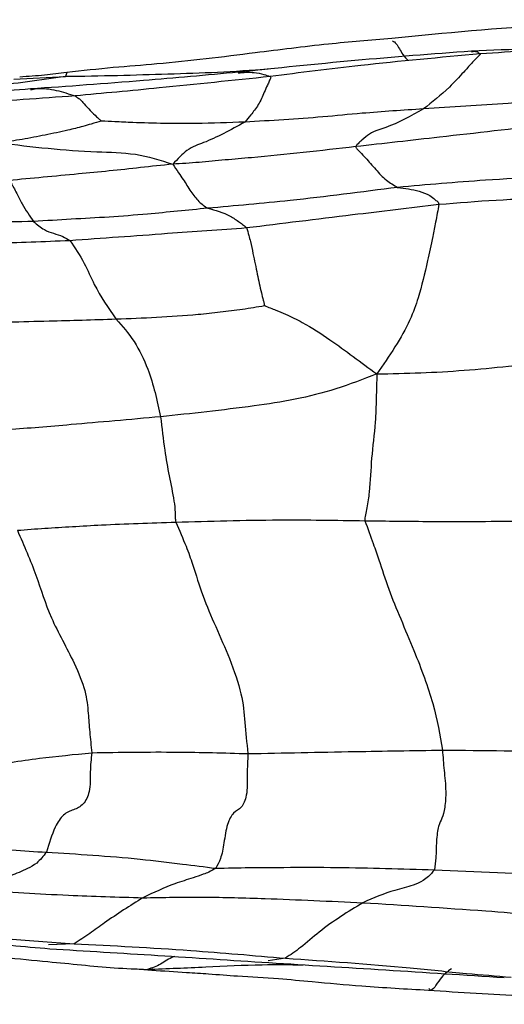
# Model space of a CAD drawing. Units: millimetres. Extents: x 13 to 1473, y 12 to 1043.
# Drawn here: x 72 to 84, y 517 to 542 of the extents above; entities that cross this region are included whole.
import ezdxf

# ---------------------------------------------------------------- set-up
doc = ezdxf.new("R2010")
doc.units = ezdxf.units.MM
doc.header["$LTSCALE"] = 5

msp = doc.modelspace()

# ---------------------------------------------------------------- linework, layer by layer
at = {"color": 8, "linetype": 'Continuous', "lineweight": 25}
for p, q in [((72.759, 540.361), (72.722, 540.261)), ((71.448, 540.201), (72.722, 540.261)), ((72.941, 518.78), (72.308, 518.75)), ((78.169, 518.419), (77.744, 518.355)), ((74.759, 518.143), (74.889, 518.155))]:
    msp.add_line(p, q, dxfattribs=at)
at = {"color": 7, "linetype": 'Continuous', "lineweight": 25}
for points, knots in [([(88.801, 541.673), (88.421, 541.661), (87.661, 541.638), (86.315, 541.59), (84.011, 541.524), (82.12, 541.338), (80.808, 541.209)], [0, 0, 0, 0, 0.140202, 0.280829, 0.501398, 1, 1, 1, 1]), ([(80.808, 541.209), (80.279, 541.165), (79.117, 541.066), (77.205, 540.822), (75.45, 540.603), (73.891, 540.49), (73.141, 540.406), (72.756, 540.362)], [0, 0, 0, 0, 0.188938, 0.414791, 0.722721, 0.857593, 1, 1, 1, 1]), ([(88.505, 541.112), (87.577, 541.077), (85.63, 541.003), (83.758, 540.931), (82.779, 540.894)], [0, 0, 0, 0, 0.47693, 1, 1, 1, 1]), ([(88.494, 541.104), (87.457, 541.066), (85.607, 541), (83.792, 540.878), (82.994, 540.825)], [0, 0, 0, 0, 0.560011, 1, 1, 1, 1]), ([(82.779, 540.894), (81.81, 540.82), (79.854, 540.67), (77.96, 540.471), (77.004, 540.371)], [0, 0, 0, 0, 0.49556, 1, 1, 1, 1]), ([(82.994, 540.825), (81.998, 540.735), (80.218, 540.574), (78.533, 540.359), (77.791, 540.264)], [0, 0, 0, 0, 0.560079, 1, 1, 1, 1]), ([(82.994, 540.825), (82.99, 540.815), (82.982, 540.793), (82.932, 540.753), (82.867, 540.687), (82.747, 540.559), (82.537, 540.321), (82.132, 539.889), (81.8, 539.628), (81.587, 539.461)], [0, 0, 0, 0, 0.025362, 0.052879, 0.096244, 0.17371, 0.312103, 0.559251, 1, 1, 1, 1]), ([(72.756, 540.362), (72.575, 540.339), (72.202, 540.292), (71.8, 540.265), (71.593, 540.251)], [0, 0, 0, 0, 0.4839, 1, 1, 1, 1]), ([(77.004, 540.371), (76.214, 540.299), (74.441, 540.137), (72.781, 540.021), (71.86, 539.956)], [0, 0, 0, 0, 0.445508, 1, 1, 1, 1]), ([(72.722, 540.261), (72.41, 540.217), (71.793, 540.131), (70.87, 540.015), (69.553, 539.866), (68.559, 539.797), (67.861, 539.749)], [0, 0, 0, 0, 0.190228, 0.376048, 0.561905, 1, 1, 1, 1]), ([(77.791, 540.264), (76.869, 540.167), (75.221, 539.994), (73.654, 539.848), (72.964, 539.785)], [0, 0, 0, 0, 0.560053, 1, 1, 1, 1]), ([(77.791, 540.264), (77.798, 540.254), (77.813, 540.233), (77.786, 540.196), (77.764, 540.137), (77.712, 540.027), (77.628, 539.828), (77.506, 539.557), (77.324, 539.326), (77.215, 539.194), (77.166, 539.135)], [0, 0, 0, 0, 0.025272, 0.052762, 0.096155, 0.173652, 0.312048, 0.558902, 0.806049, 1, 1, 1, 1]), ([(71.86, 539.956), (71.135, 539.902), (69.689, 539.795), (68.342, 539.61), (67.67, 539.518)], [0, 0, 0, 0, 0.501442, 1, 1, 1, 1]), ([(72.964, 539.785), (72.104, 539.723), (70.567, 539.614), (69.186, 539.499), (68.578, 539.448)], [0, 0, 0, 0, 0.560118, 1, 1, 1, 1]), ([(72.964, 539.785), (72.995, 539.765), (73.054, 539.728), (73.12, 539.66), (73.216, 539.556), (73.34, 539.421), (73.467, 539.292), (73.561, 539.208), (73.602, 539.173), (73.618, 539.159)], [0, 0, 0, 0, 0.1155287, 0.2196435, 0.3239168, 0.5696862, 0.8153943, 0.9234886, 1, 1, 1, 1]), ([(86.397, 539.786), (85.488, 539.723), (83.864, 539.61), (82.283, 539.507), (81.587, 539.461)], [0, 0, 0, 0, 0.5599918, 1, 1, 1, 1]), ([(81.587, 539.461), (81.08, 539.428), (80.243, 539.375), (79.094, 539.259), (78.131, 539.19), (77.488, 539.154), (77.166, 539.135)], [0, 0, 0, 0, 0.339984, 0.560003, 0.779992, 1, 1, 1, 1]), ([(81.587, 539.461), (81.274, 539.286), (80.823, 539.033), (80.333, 538.911), (80.098, 538.724), (79.987, 538.617), (79.933, 538.567), (79.918, 538.54), (79.912, 538.528)], [0, 0, 0, 0, 0.562791, 0.810515, 0.918761, 0.966704, 0.984878, 1, 1, 1, 1]), ([(73.618, 539.159), (73.534, 539.135), (73.379, 539.091), (73.103, 539.015), (72.73, 538.916), (72.221, 538.814), (71.656, 538.702), (71.28, 538.648), (71.092, 538.621)], [0, 0, 0, 0, 0.101768, 0.186001, 0.336393, 0.557615, 0.778818, 1, 1, 1, 1]), ([(77.166, 539.135), (76.764, 539.121), (76.101, 539.098), (75.176, 539.099), (74.505, 539.118), (73.984, 539.143), (73.728, 539.154), (73.618, 539.159)], [0, 0, 0, 0, 0.3417731, 0.5629295, 0.7840442, 0.9078921, 1, 1, 1, 1]), ([(77.166, 539.135), (76.814, 538.941), (76.306, 538.661), (75.772, 538.507), (75.5, 538.22), (75.38, 538.093)], [0, 0, 0, 0, 0.559732, 0.805837, 1, 1, 1, 1]), ([(84.706, 539.072), (83.793, 538.967), (82.162, 538.78), (80.599, 538.605), (79.912, 538.528)], [0, 0, 0, 0, 0.560105, 1, 1, 1, 1]), ([(71.092, 538.621), (71.892, 538.526), (73.006, 538.393), (74.466, 538.384), (75.074, 538.19), (75.38, 538.093)], [0, 0, 0, 0, 0.559265, 0.7789535, 1, 1, 1, 1]), ([(79.912, 538.528), (79.043, 538.428), (77.946, 538.301), (76.676, 538.199), (76.023, 538.133), (75.596, 538.106), (75.38, 538.093)], [0, 0, 0, 0, 0.557813, 0.703992, 0.850156, 1, 1, 1, 1]), ([(79.912, 538.528), (79.911, 538.525), (79.91, 538.52), (79.914, 538.507), (79.931, 538.486), (79.969, 538.447), (80.044, 538.366), (80.196, 538.204), (80.402, 537.961), (80.664, 537.682), (80.854, 537.573), (80.948, 537.519)], [0, 0, 0, 0, 0.007598, 0.014551, 0.029095, 0.060512, 0.123493, 0.249413, 0.50147, 0.75211, 1, 1, 1, 1]), ([(75.38, 538.093), (75.114, 538.065), (74.588, 538.009), (73.806, 537.921), (72.699, 537.818), (71.889, 537.741), (71.321, 537.687)], [0, 0, 0, 0, 0.189756, 0.37579, 0.56181, 1, 1, 1, 1]), ([(75.38, 538.093), (75.428, 538.022), (75.513, 537.897), (75.667, 537.673), (75.82, 537.424), (76.018, 537.156), (76.171, 537.052), (76.247, 537.001)], [0, 0, 0, 0, 0.1787521, 0.3167344, 0.5632599, 0.7832244, 1, 1, 1, 1]), ([(71.321, 537.687), (71.336, 537.673), (71.366, 537.645), (71.403, 537.586), (71.455, 537.494), (71.537, 537.329), (71.686, 537.035), (71.838, 536.813), (71.935, 536.672)], [0, 0, 0, 0, 0.0525068, 0.1014299, 0.1783651, 0.3164372, 0.5628201, 1, 1, 1, 1]), ([(85.968, 537.83), (85.012, 537.793), (83.305, 537.726), (81.668, 537.582), (80.948, 537.519)], [0, 0, 0, 0, 0.560098, 1, 1, 1, 1]), ([(80.948, 537.519), (80.054, 537.402), (78.457, 537.194), (76.922, 537.06), (76.247, 537.001)], [0, 0, 0, 0, 0.560022, 1, 1, 1, 1]), ([(80.948, 537.519), (81.127, 537.495), (81.394, 537.458), (81.707, 537.349), (81.846, 537.239), (81.913, 537.182), (81.956, 537.15), (81.965, 537.118), (81.97, 537.1)], [0, 0, 0, 0, 0.498033, 0.74379, 0.883529, 0.919857, 0.956093, 1, 1, 1, 1]), ([(81.97, 537.1), (82.912, 537.176), (84.267, 537.284), (85.976, 537.212), (86.736, 537.152), (87.07, 537.126)], [0, 0, 0, 0, 0.560079, 0.806477, 1, 1, 1, 1]), ([(76.247, 537.001), (75.749, 536.951), (74.929, 536.869), (73.802, 536.777), (72.868, 536.731), (72.246, 536.692), (71.935, 536.672)], [0, 0, 0, 0, 0.340045, 0.560032, 0.780033, 1, 1, 1, 1]), ([(76.247, 537.001), (76.436, 536.953), (76.708, 536.883), (76.991, 536.685), (77.129, 536.589), (77.184, 536.541), (77.208, 536.52)], [0, 0, 0, 0, 0.5598053, 0.805545, 0.9141438, 1, 1, 1, 1]), ([(77.208, 536.52), (78.073, 536.627), (79.617, 536.818), (81.251, 537.014), (81.97, 537.1)], [0, 0, 0, 0, 0.559959, 1, 1, 1, 1]), ([(81.97, 537.1), (81.944, 536.953), (81.895, 536.685), (81.795, 536.207), (81.657, 535.533), (81.502, 534.913), (81.28, 534.249), (80.885, 533.549), (80.585, 533.117), (80.433, 532.897)], [0, 0, 0, 0, 0.094777, 0.172216, 0.310433, 0.557212, 0.703146, 0.849103, 1, 1, 1, 1]), ([(71.935, 536.672), (71.55, 536.664), (70.78, 536.65), (69.548, 536.681), (68.724, 536.655), (68.221, 536.639)], [0, 0, 0, 0, 0.2801539, 0.5602035, 1, 1, 1, 1]), ([(71.935, 536.672), (72.023, 536.597), (72.179, 536.464), (72.43, 536.378), (72.647, 536.318), (72.778, 536.239), (72.835, 536.204)], [0, 0, 0, 0, 0.310974, 0.557593, 0.804323, 1, 1, 1, 1]), ([(72.835, 536.204), (73.634, 536.262), (75.061, 536.366), (76.552, 536.473), (77.208, 536.52)], [0, 0, 0, 0, 0.560132, 1, 1, 1, 1]), ([(77.208, 536.52), (77.227, 536.457), (77.262, 536.343), (77.314, 536.135), (77.383, 535.804), (77.478, 535.361), (77.552, 534.986), (77.613, 534.755), (77.642, 534.648), (77.649, 534.604), (77.652, 534.588)], [0, 0, 0, 0, 0.097565, 0.175586, 0.314892, 0.563786, 0.81281, 0.922466, 0.970719, 1, 1, 1, 1]), ([(68.683, 536.116), (69.419, 536.118), (70.734, 536.122), (72.193, 536.179), (72.835, 536.204)], [0, 0, 0, 0, 0.559645, 1, 1, 1, 1]), ([(72.835, 536.204), (72.959, 536.023), (73.181, 535.696), (73.488, 534.961), (73.785, 534.532), (73.975, 534.257)], [0, 0, 0, 0, 0.309674, 0.5575928, 1, 1, 1, 1]), ([(73.975, 534.257), (74.643, 534.284), (75.487, 534.318), (76.558, 534.428), (77.101, 534.499), (77.47, 534.558), (77.652, 534.588)], [0, 0, 0, 0, 0.562581, 0.709971, 0.857303, 1, 1, 1, 1]), ([(77.652, 534.588), (77.747, 534.55), (77.921, 534.481), (78.236, 534.351), (78.698, 534.125), (79.255, 533.762), (79.849, 533.326), (80.237, 533.041), (80.433, 532.897)], [0, 0, 0, 0, 0.092159, 0.169706, 0.307962, 0.554398, 0.775066, 1, 1, 1, 1]), ([(70.351, 534.168), (70.995, 534.179), (72.145, 534.2), (73.416, 534.24), (73.975, 534.257)], [0, 0, 0, 0, 0.5598716, 1, 1, 1, 1]), ([(73.975, 534.257), (74.132, 534.08), (74.443, 533.729), (74.849, 532.886), (74.993, 532.234), (75.081, 531.834)], [0, 0, 0, 0, 0.280672, 0.558772, 1, 1, 1, 1]), ([(80.433, 532.897), (80.795, 532.904), (81.512, 532.916), (82.589, 532.982), (84.189, 533.127), (85.423, 533.304), (86.29, 533.428)], [0, 0, 0, 0, 0.1894951, 0.3754571, 0.5614764, 1, 1, 1, 1]), ([(80.433, 532.897), (80.096, 532.766), (79.427, 532.506), (78.414, 532.251), (76.922, 532.03), (75.841, 531.915), (75.081, 531.834)], [0, 0, 0, 0, 0.1891239, 0.3751979, 0.561307, 1, 1, 1, 1]), ([(80.433, 532.897), (80.428, 532.696), (80.419, 532.297), (80.394, 531.59), (80.289, 530.79), (80.267, 530.136), (80.204, 529.655), (80.159, 529.438), (80.132, 529.33), (80.135, 529.284), (80.136, 529.26)], [0, 0, 0, 0, 0.160379, 0.316815, 0.562556, 0.808666, 0.915868, 0.963053, 0.981481, 1, 1, 1, 1]), ([(75.081, 531.834), (74.32, 531.766), (72.96, 531.645), (71.81, 531.551), (71.303, 531.509)], [0, 0, 0, 0, 0.559856, 1, 1, 1, 1]), ([(75.081, 531.834), (75.112, 531.557), (75.166, 531.063), (75.288, 530.361), (75.399, 529.869), (75.44, 529.521), (75.438, 529.344), (75.45, 529.266), (75.457, 529.225)], [0, 0, 0, 0, 0.312278, 0.557385, 0.802922, 0.910492, 0.952906, 1, 1, 1, 1]), ([(71.536, 529.021), (71.761, 529.039), (72.206, 529.074), (72.89, 529.114), (73.94, 529.176), (74.831, 529.204), (75.457, 529.225)], [0, 0, 0, 0, 0.189876, 0.375849, 0.561825, 1, 1, 1, 1]), ([(75.457, 529.225), (76.296, 529.25), (77.796, 529.295), (79.421, 529.271), (80.136, 529.26)], [0, 0, 0, 0, 0.559849, 1, 1, 1, 1]), ([(75.457, 529.225), (75.545, 529.021), (75.705, 528.653), (75.919, 528.06), (76.16, 527.213), (76.725, 526.059), (77.118, 524.918), (77.155, 524.289), (77.213, 523.755), (77.242, 523.489)], [0, 0, 0, 0, 0.095887, 0.173485, 0.312622, 0.560185, 0.705199, 0.853235, 1, 1, 1, 1]), ([(80.136, 529.26), (80.681, 529.253), (81.578, 529.24), (82.85, 529.241), (83.946, 529.248), (84.683, 529.27), (85.051, 529.28)], [0, 0, 0, 0, 0.339995, 0.559879, 0.779947, 1, 1, 1, 1]), ([(80.136, 529.26), (80.208, 529.064), (80.338, 528.708), (80.519, 528.188), (80.765, 527.401), (81.349, 526.092), (81.87, 524.685), (81.995, 523.946), (82.058, 523.576)], [0, 0, 0, 0, 0.09574, 0.173496, 0.312664, 0.56018, 0.779285, 1, 1, 1, 1]), ([(71.536, 529.021), (71.699, 528.645), (72.023, 527.897), (72.314, 526.877), (72.908, 525.852), (73.243, 525.013), (73.285, 524.534), (73.321, 524.039), (73.358, 523.686), (73.376, 523.511)], [0, 0, 0, 0, 0.188489, 0.375509, 0.562526, 0.68427, 0.807717, 0.90465, 1, 1, 1, 1]), ([(73.376, 523.511), (74.075, 523.523), (75.324, 523.542), (76.656, 523.506), (77.242, 523.489)], [0, 0, 0, 0, 0.560081, 1, 1, 1, 1]), ([(77.242, 523.489), (78.116, 523.507), (79.675, 523.538), (81.33, 523.564), (82.058, 523.576)], [0, 0, 0, 0, 0.5599333, 1, 1, 1, 1]), ([(82.058, 523.576), (82.069, 523.41), (82.093, 523.079), (82.152, 522.595), (82.122, 522.138), (82.045, 521.864), (81.958, 521.74), (81.901, 521.329), (81.903, 520.929), (81.871, 520.706), (81.857, 520.609)], [0, 0, 0, 0, 0.159569, 0.317653, 0.441118, 0.563197, 0.686726, 0.806016, 0.915508, 1, 1, 1, 1]), ([(82.058, 523.576), (83.074, 523.566), (84.889, 523.547), (86.755, 523.516), (87.576, 523.502)], [0, 0, 0, 0, 0.559816, 1, 1, 1, 1]), ([(70.499, 523.095), (70.584, 523.114), (70.739, 523.148), (71.029, 523.208), (71.474, 523.291), (72.263, 523.402), (72.941, 523.469), (73.376, 523.511)], [0, 0, 0, 0, 0.092753, 0.170495, 0.309351, 0.557346, 1, 1, 1, 1]), ([(73.376, 523.511), (73.359, 523.356), (73.327, 523.049), (73.35, 522.576), (73.178, 522.203), (72.924, 522.094), (72.672, 522.007), (72.42, 521.612), (72.318, 521.263), (72.254, 521.047)], [0, 0, 0, 0, 0.160216, 0.318268, 0.438498, 0.561803, 0.685487, 0.805878, 1, 1, 1, 1]), ([(77.242, 523.489), (77.234, 523.321), (77.217, 522.987), (77.239, 522.474), (77.083, 522.118), (76.885, 522.052), (76.72, 521.759), (76.653, 521.294), (76.583, 520.894), (76.486, 520.723), (76.444, 520.648)], [0, 0, 0, 0, 0.159828, 0.318465, 0.439362, 0.564267, 0.684098, 0.807759, 0.916005, 1, 1, 1, 1]), ([(68.718, 521.589), (69.312, 521.433), (70.373, 521.155), (71.679, 521.08), (72.254, 521.047)], [0, 0, 0, 0, 0.5598211, 1, 1, 1, 1]), ([(72.254, 521.047), (72.178, 520.949), (72.04, 520.773), (71.725, 520.604), (71.256, 520.422), (70.87, 520.233), (70.622, 520.111)], [0, 0, 0, 0, 0.173978, 0.312094, 0.559064, 1, 1, 1, 1]), ([(72.254, 521.047), (73.02, 521.001), (74.122, 520.934), (75.545, 520.765), (76.17, 520.684), (76.444, 520.648)], [0, 0, 0, 0, 0.559987, 0.806495, 1, 1, 1, 1]), ([(76.444, 520.648), (76.389, 520.615), (76.291, 520.555), (76.1, 520.485), (75.82, 520.389), (75.315, 520.236), (74.906, 520.043), (74.644, 519.918)], [0, 0, 0, 0, 0.097897, 0.175191, 0.313375, 0.560086, 1, 1, 1, 1]), ([(76.444, 520.648), (76.723, 520.655), (77.28, 520.668), (78.289, 520.672), (79.796, 520.676), (81.051, 520.635), (81.857, 520.609)], [0, 0, 0, 0, 0.156674, 0.313531, 0.559984, 1, 1, 1, 1]), ([(81.857, 520.609), (81.81, 520.55), (81.726, 520.445), (81.545, 520.318), (81.27, 520.193), (80.761, 520.089), (80.35, 519.91), (80.087, 519.795)], [0, 0, 0, 0, 0.0966767, 0.1737959, 0.3119776, 0.5592665, 1, 1, 1, 1]), ([(81.857, 520.609), (82.895, 520.566), (84.75, 520.491), (86.665, 520.359), (87.508, 520.301)], [0, 0, 0, 0, 0.559852, 1, 1, 1, 1]), ([(70.622, 520.111), (71.334, 520.063), (72.605, 519.977), (74.021, 519.936), (74.644, 519.918)], [0, 0, 0, 0, 0.5599367, 1, 1, 1, 1]), ([(74.644, 519.918), (74.324, 519.718), (73.878, 519.438), (73.325, 519.021), (73.07, 518.861), (72.941, 518.78)], [0, 0, 0, 0, 0.556644, 0.775428, 1, 1, 1, 1]), ([(74.644, 519.918), (75.145, 519.927), (76.147, 519.944), (77.952, 519.895), (79.277, 519.833), (80.087, 519.795)], [0, 0, 0, 0, 0.279967, 0.56003, 1, 1, 1, 1]), ([(80.087, 519.795), (79.722, 519.572), (79.196, 519.25), (78.579, 518.697), (78.294, 518.504), (78.169, 518.419)], [0, 0, 0, 0, 0.558684, 0.805093, 1, 1, 1, 1]), ([(80.087, 519.795), (81.094, 519.732), (82.892, 519.618), (84.753, 519.467), (85.572, 519.4)], [0, 0, 0, 0, 0.560017, 1, 1, 1, 1]), ([(68.708, 518.98), (69.272, 518.928), (70.402, 518.824), (71.691, 518.711), (72.337, 518.654)], [0, 0, 0, 0, 0.498705, 1, 1, 1, 1]), ([(69.136, 519.075), (69.805, 519.018), (70.999, 518.916), (72.347, 518.821), (72.941, 518.78)], [0, 0, 0, 0, 0.559923, 1, 1, 1, 1]), ([(72.337, 518.654), (73.222, 518.6), (74.992, 518.493), (76.838, 518.371), (77.761, 518.31)], [0, 0, 0, 0, 0.500242, 1, 1, 1, 1]), ([(72.941, 518.78), (73.894, 518.731), (75.595, 518.644), (77.382, 518.487), (78.169, 518.419)], [0, 0, 0, 0, 0.559892, 1, 1, 1, 1]), ([(71.201, 518.442), (71.567, 518.406), (72.223, 518.343), (73.122, 518.255), (73.944, 518.173), (74.485, 518.153), (74.759, 518.143)], [0, 0, 0, 0, 0.295354, 0.528107, 0.760782, 1, 1, 1, 1]), ([(78.169, 518.419), (79.19, 518.349), (80.661, 518.249), (82.549, 518.048), (83.386, 517.981), (83.755, 517.951)], [0, 0, 0, 0, 0.559915, 0.80643, 1, 1, 1, 1]), ([(74.439, 518.156), (74.516, 518.152), (74.669, 518.143), (74.8, 518.131), (74.866, 518.126)], [0, 0, 0, 0, 0.50166, 1, 1, 1, 1]), ([(77.761, 518.31), (78.72, 518.251), (80.635, 518.132), (82.605, 518.005), (83.588, 517.941)], [0, 0, 0, 0, 0.500868, 1, 1, 1, 1]), ([(74.866, 518.126), (75.153, 518.106), (75.623, 518.073), (76.326, 518.031), (77.076, 517.968), (77.937, 517.927), (78.953, 517.827), (80.193, 517.716), (81.158, 517.66), (81.708, 517.629)], [0, 0, 0, 0, 0.128044, 0.209781, 0.317545, 0.467425, 0.589357, 0.765569, 1, 1, 1, 1]), ([(81.708, 517.629), (82.495, 517.578), (83.992, 517.481), (86.224, 517.395), (88.169, 517.303), (89.379, 517.285), (89.877, 517.278)], [0, 0, 0, 0, 0.291243, 0.554052, 0.816365, 1, 1, 1, 1])]:
    msp.add_open_spline(points, degree=3, knots=knots, dxfattribs=at)
at = {"color": 8, "linetype": 'Continuous', "lineweight": 25}
for points, knots in [([(80.821, 541.146), (80.851, 541.132), (80.922, 541.1), (81.062, 540.803), (81.161, 540.705), (81.205, 540.662)], [0, 0, 0, 0, 0.287322, 0.686766, 1, 1, 1, 1]), ([(82.78, 540.88), (82.803, 540.886), (82.856, 540.899), (82.942, 540.869), (82.978, 540.838), (82.994, 540.825)], [0, 0, 0, 0, 0.3010929, 0.7014388, 1, 1, 1, 1]), ([(77.744, 540.445), (77.326, 540.416), (76.496, 540.359), (75.265, 540.322), (74.004, 540.282), (73.152, 540.268), (72.722, 540.261)], [0, 0, 0, 0, 0.251098, 0.498961, 0.746795, 1, 1, 1, 1]), ([(77.004, 540.356), (77.134, 540.366), (77.344, 540.383), (77.616, 540.329), (77.74, 540.283), (77.791, 540.264)], [0, 0, 0, 0, 0.485869, 0.786391, 1, 1, 1, 1]), ([(71.862, 539.94), (71.911, 539.949), (72.12, 539.99), (72.496, 539.935), (72.81, 539.834), (72.964, 539.785)], [0, 0, 0, 0, 0.134365, 0.57415, 1, 1, 1, 1]), ([(75.433, 518.462), (75.42, 518.458), (75.298, 518.422), (75.078, 518.248), (74.866, 518.178), (74.759, 518.143)], [0, 0, 0, 0, 0.052364, 0.517234, 1, 1, 1, 1]), ([(74.759, 518.143), (75.239, 518.163), (76.193, 518.202), (77.471, 518.269), (78.271, 518.261), (78.607, 518.257)], [0, 0, 0, 0, 0.370739, 0.735457, 1, 1, 1, 1]), ([(82.277, 518.155), (82.183, 518.088), (81.997, 517.953), (81.803, 517.566), (81.728, 517.656), (81.718, 517.667)], [0, 0, 0, 0, 0.4655024, 0.93071, 1, 1, 1, 1])]:
    msp.add_open_spline(points, degree=3, knots=knots, dxfattribs=at)

doc.saveas('drawing.dxf')
